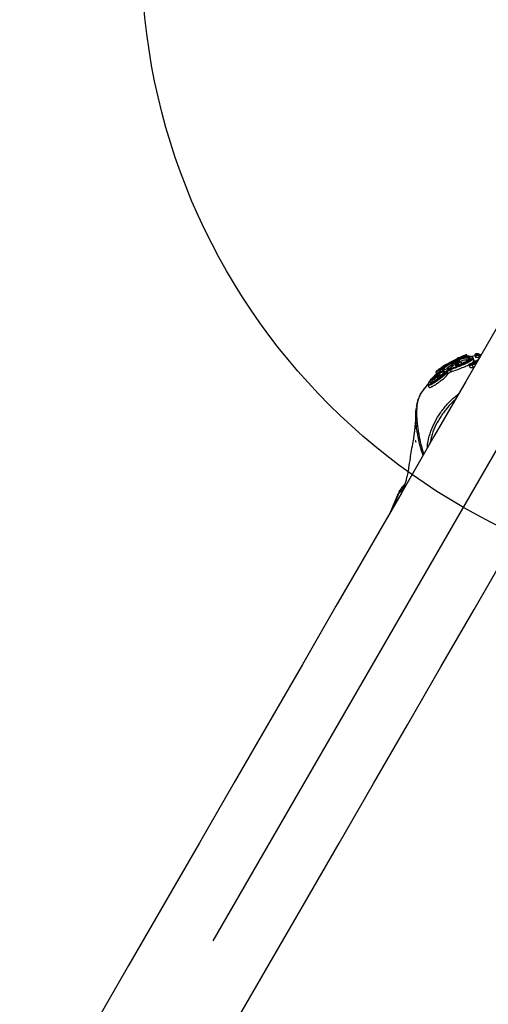
# Model space of a CAD drawing. Units: millimetres. Extents: x 979 to 13348, y 3192 to 17880.
# Drawn here: x 5529 to 5693, y 13640 to 13985 of the extents above; entities that cross this region are included whole.
import ezdxf

# ---------------------------------------------------------------- set-up
doc = ezdxf.new("R2010")
doc.units = ezdxf.units.MM
doc.linetypes.add('ACAD_ISO03W100', pattern=[30, 12, -18])
doc.linetypes.add('ČERCHOVANÁ', pattern=[25.4, 12.7, -6.35, 0, -6.35])
for name, color, linetype in [('HERNI_PRVEK', 4, 'Continuous'), ('OSA', 7, 'ČERCHOVANÁ'), ('ZALOZENI', 6, 'Continuous')]:
    doc.layers.add(name, color=color, linetype=linetype)
doc.layers.add('KOTY', color=7, linetype='Continuous', lineweight=13)
doc.styles.add('arial', font='arial.ttf')
doc.dimstyles.new('KOTY_50', dxfattribs={"dimtxt": 125, "dimasz": 50, "dimexe": 50, "dimexo": 50, "dimgap": 30, "dimtad": 1, "dimdec": 0, "dimrnd": 10, "dimdsep": 46, "dimtxsty": 'arial', "dimblk": 'ARCHTICK', "dimcen": -1.5, "dimclrt": 2, "dimadec": 0, "dimazin": 0, "dimtfac": 0.63, "dimtdec": 0, "dimtix": 1, "dimtmove": 2, "dimatfit": 3, "dimldrblk": 'KOTA', "dimfxl": 400, "dimfxlon": 1, "dimtfill": 1, "dimtolj": 1, "dimtzin": 0, "dimarcsym": 0})

# ---------------------------------------------------------------- blocks, each defined once
blk = doc.blocks.new('_ArchTick')
at = {"color": 0, "linetype": 'ByBlock', "const_width": 0.15}
blk.add_lwpolyline([(-0.5, -0.5), (0.5, 0.5)], dxfattribs=at)
blk = doc.blocks.new('*D23')
at = {"layer": 'Defpoints', "color": 0, "transparency": 16777216}
for p in [(6072.95, 14486.25), (5212.88, 12012.78), (5221.41, 12009.85)]:
    blk.add_point(p, dxfattribs=at)
at = {"layer": 'KOTY', "color": 0, "lineweight": -2, "transparency": 16777216}
for p, q in [((6064.41, 14489.19), (6017.12, 14505.45)), ((6064.41, 14489.19), (5544.69, 12977.75)), ((5212.88, 12012.78), (5403.24, 12566.39)), ((5212.88, 12012.78), (5165.59, 12029.04))]:
    blk.add_line(p, q, dxfattribs=at)
at = {"layer": 'KOTY', "color": 0, "lineweight": -2, "transparency": 16777216, "xscale": 50, "yscale": 50, "zscale": 50}
for p, rotation in [((6064.41, 14489.19), 71.02404202702385), ((5212.88, 12012.78), 251.0240420270238)]:
    blk.add_blockref('_ArchTick', p, dxfattribs=dict(at, rotation=rotation))
at = {"layer": 'KOTY', "color": 2, "transparency": 16777216, "insert": (5494.08, 12765.15), "char_height": 125, "attachment_point": 5, "rotation": 71.024, "style": 'arial', "bg_fill": 3, "box_fill_scale": 1.1, "bg_fill_color": 256, "bg_fill_true_color": 13158600, "bg_fill_transparency": 0}
blk.add_mtext('\\A1;2620', dxfattribs=at)
blk = doc.blocks.new('KOTA')
for p, q in [((-75, -75), (75, 75)), ((0, 75), (0, -75)), ((-75, 0), (75, 0))]:
    blk.add_line(p, q)
blk = doc.blocks.new('*D24')
at = {"layer": 'Defpoints', "color": 0, "transparency": 16777216}
for p in [(5436.58, 14854.58), (6072.95, 14485.42), (5219.19, 13013.67)]:
    blk.add_point(p, dxfattribs=at)
at = {"layer": 'KOTY', "color": 0, "lineweight": -2, "transparency": 16777216}
for p, q in [((5782.58, 14653.87), (5393.33, 14879.67)), ((4582.82, 13382.82), (5436.58, 14854.58)), ((4928.82, 13182.11), (4539.57, 13407.91))]:
    blk.add_line(p, q, dxfattribs=at)
at = {"layer": 'KOTY', "color": 0, "lineweight": -2, "transparency": 16777216, "xscale": 50, "yscale": 50, "zscale": 50}
for p, rotation in [((5436.58, 14854.58), 59.88213443335933), ((4582.82, 13382.82), 239.8821344333593)]:
    blk.add_blockref('_ArchTick', p, dxfattribs=dict(at, rotation=rotation))
at = {"layer": 'KOTY', "color": 2, "transparency": 16777216, "insert": (4928.54, 14165.78), "char_height": 125, "attachment_point": 5, "rotation": 59.8821, "style": 'arial', "bg_fill": 3, "box_fill_scale": 1.1, "bg_fill_color": 256, "bg_fill_true_color": 13158600, "bg_fill_transparency": 0}
blk.add_mtext('\\A1;1700', dxfattribs=at)
blk = doc.blocks.new('*D25')
at = {"layer": 'Defpoints', "color": 0, "transparency": 16777216}
for p in [(5369.89, 14254.92), (5797.74, 14007.34), (5221.45, 13011.41)]:
    blk.add_point(p, dxfattribs=at)
at = {"layer": 'KOTY', "color": 0, "lineweight": -2, "transparency": 16777216}
for p, q in [((5716.11, 14054.58), (5326.62, 14279.96)), ((4793.6, 13258.98), (5369.89, 14254.92)), ((5139.81, 13058.65), (4750.32, 13284.03))]:
    blk.add_line(p, q, dxfattribs=at)
at = {"layer": 'KOTY', "color": 0, "lineweight": -2, "transparency": 16777216, "xscale": 50, "yscale": 50, "zscale": 50}
for p, rotation in [((5369.89, 14254.92), 59.94427633628815), ((4793.6, 13258.98), 239.9442763362881)]:
    blk.add_blockref('_ArchTick', p, dxfattribs=dict(at, rotation=rotation))
at = {"layer": 'KOTY', "color": 2, "transparency": 16777216, "insert": (5000.54, 13803.94), "char_height": 125, "attachment_point": 5, "rotation": 59.9443, "style": 'arial', "bg_fill": 3, "box_fill_scale": 1.1, "bg_fill_color": 256, "bg_fill_true_color": 13158600, "bg_fill_transparency": 0}
blk.add_mtext('\\A1;1150', dxfattribs=at)
blk = doc.blocks.new('*D28')
at = {"layer": 'Defpoints', "color": 0, "transparency": 16777216}
for p in [(6177.94, 13665.63), (5219.19, 13013.67), (5219.19, 13013.67)]:
    blk.add_point(p, dxfattribs=at)
at = {"layer": 'KOTY', "color": 0, "lineweight": -2, "transparency": 16777216}
for p, q in [((6177.94, 13665.63), (6149.82, 13706.97)), ((6177.94, 13665.63), (6054.16, 13581.46)), ((5219.19, 13013.67), (5705.94, 13344.67)), ((5219.19, 13013.67), (5191.07, 13055.02))]:
    blk.add_line(p, q, dxfattribs=at)
at = {"layer": 'KOTY', "color": 0, "lineweight": -2, "transparency": 16777216, "xscale": 50, "yscale": 50, "zscale": 50}
for p, rotation in [((6177.94, 13665.63), 34.21593199886201), ((5219.19, 13013.67), 214.215931998862)]:
    blk.add_blockref('_ArchTick', p, dxfattribs=dict(at, rotation=rotation))
at = {"layer": 'KOTY', "color": 2, "transparency": 16777216, "insert": (5887.81, 13451.65), "char_height": 125, "attachment_point": 5, "rotation": 34.2159, "style": 'arial', "bg_fill": 3, "box_fill_scale": 1.1, "bg_fill_color": 256, "bg_fill_true_color": 13158600, "bg_fill_transparency": 0}
blk.add_mtext('\\A1;1160', dxfattribs=at)
blk = doc.blocks.new('*D39')
at = {"layer": 'Defpoints', "color": 0, "linetype": 'ACAD_ISO03W100', "ltscale": 3, "transparency": 16777216}
for p in [(7677.94, 15986.25), (1012.23, 9978.31), (1028.96, 9959.85)]:
    blk.add_point(p, dxfattribs=at)
at = {"layer": 'KOTY', "color": 0, "linetype": 'ACAD_ISO03W100', "lineweight": -2, "ltscale": 3, "transparency": 16777216}
for p, q in [((7661.21, 16004.71), (7627.63, 16041.76)), ((7661.21, 16004.71), (7400.49, 15768.4)), ((1012.23, 9978.31), (7079.63, 15477.59)), ((1012.23, 9978.31), (978.65, 10015.35))]:
    blk.add_line(p, q, dxfattribs=at)
at = {"layer": 'KOTY', "color": 0, "linetype": 'ACAD_ISO03W100', "lineweight": -2, "ltscale": 3, "transparency": 16777216, "xscale": 50, "yscale": 50, "zscale": 50}
for p, rotation in [((7661.21, 16004.71), 42.18807221369571), ((1012.23, 9978.31), 222.1880722136957)]:
    blk.add_blockref('_ArchTick', p, dxfattribs=dict(at, rotation=rotation))
at = {"layer": 'KOTY', "color": 2, "linetype": 'ACAD_ISO03W100', "ltscale": 3, "transparency": 16777216, "insert": (7240.06, 15623), "char_height": 125, "attachment_point": 5, "rotation": 42.1881, "style": 'arial', "bg_fill": 3, "box_fill_scale": 1.1, "bg_fill_color": 256, "bg_fill_true_color": 13158600, "bg_fill_transparency": 0}
blk.add_mtext('\\A1;8970', dxfattribs=at)

msp = doc.modelspace()

# ---------------------------------------------------------------- dimensions: what is measured, and where the dimension line sits
at = {"layer": 'KOTY', "linetype": 'ACAD_ISO03W100', "ltscale": 3}
dim = msp.add_linear_dim(base=(1012.23, 9978.31), p1=(7677.94, 15986.25), p2=(1028.96, 9959.85), angle=222.1881, dimstyle='KOTY_50', dxfattribs=at)
dim.commit()
dim.dimension.update_dxf_attribs({"geometry": '*D39', "text_midpoint": (7240.06, 15623), "dimtype": 161})

# ---------------------------------------------------------------- next in the draw order: linework, layer by layer
at = {"layer": 'HERNI_PRVEK'}
for p, q in [((5684.08, 13866.66), (5682.84, 13866.15)), ((5684.07, 13866.08), (5685.35, 13866.36)), ((5684.48, 13866.49), (5684.6, 13866.2)), ((5685.84, 13866.41), (5685.59, 13866.98)), ((5688.41, 13866.78), (5686.86, 13866.46)), ((5688.33, 13866.94), (5688.61, 13866.3)), ((5688.45, 13866.91), (5688.73, 13866.27)), ((5690.57, 13867.16), (5689.3, 13867.5)), ((5676.89, 13862.9), (5677.14, 13863.05)), ((5681.27, 13865.31), (5679.61, 13864.45)), ((5679.93, 13863.39), (5680.17, 13862.85)), ((5680.09, 13863.86), (5683.06, 13864.96)), ((5680.43, 13863.37), (5680.53, 13863.12)), ((5680.7, 13863.49), (5680.54, 13863.16)), ((5680.69, 13863.5), (5680.69, 13863.5)), ((5681.95, 13863.74), (5681.79, 13863.41)), ((5681.95, 13863.74), (5682.07, 13863.47)), ((5682.46, 13864.12), (5682.75, 13863.47)), ((5682.81, 13866.21), (5682.8, 13866.19)), ((5683.74, 13864.24), (5683.45, 13864.89)), ((5683.72, 13864.13), (5684.2, 13864.26)), ((5683.89, 13866.28), (5683.89, 13866.27)), ((5686.34, 13863.45), (5686.63, 13862.8)), ((5686.36, 13865.53), (5686.36, 13865.66)), ((5686.56, 13866.12), (5686.57, 13865.77)), ((5686.57, 13865.77), (5687.36, 13865.88)), ((5687.41, 13863.6), (5687.76, 13862.8)), ((5687.64, 13866.05), (5687.68, 13865.7)), ((5688.04, 13865.37), (5687.73, 13866.09)), ((5687.76, 13862.8), (5688.16, 13862.99)), ((5687.99, 13864.99), (5688.89, 13865.06)), ((5674.74, 13860.98), (5674.97, 13860.45)), ((5675.3, 13859.5), (5675.27, 13859.56)), ((5676.2, 13862), (5676.28, 13861.81)), ((5676.29, 13861.82), (5676.21, 13861.58)), ((5676.29, 13861.82), (5676.94, 13862.23)), ((5678.65, 13861.09), (5678.92, 13860.46)), ((5679.79, 13861.91), (5680.09, 13861.24)), ((5669.25, 13853.24), (5671.89, 13856.76)), ((5671.97, 13856.59), (5672.29, 13855.84)), ((5674.09, 13858.82), (5674.41, 13858.09)), ((5675.26, 13859.16), (5675.48, 13858.65)), ((5669.21, 13853.15), (5669.05, 13852.91)), ((5658.79, 13812.07), (5661.72, 13818.89)), ((5661.87, 13819.21), (5661.77, 13819.02)), ((5661.78, 13819.01), (5661.83, 13819.15))]:
    msp.add_line(p, q, dxfattribs=at)
at = {"layer": 'HERNI_PRVEK', "flags": 128}
for points in [[(5603.91, 13632.06), (5616.37, 13653.65), (5628.68, 13675), (5640.85, 13696.1), (5652.87, 13716.95), (5664.75, 13737.54), (5676.48, 13757.87), (5688.06, 13777.95), (5699.49, 13797.77), (5710.77, 13817.33), (5721.9, 13836.62), (5732.88, 13855.66), (5743.71, 13874.43), (5754.38, 13892.93), (5764.9, 13911.17), (5775.26, 13929.13), (5785.47, 13946.83), (5795.52, 13964.26), (5805.41, 13981.41), (5815.15, 13998.29)], [(5758.79, 13985.44), (5748.74, 13968.01), (5738.53, 13950.32), (5728.17, 13932.35), (5717.65, 13914.11), (5706.98, 13895.61), (5696.15, 13876.84), (5685.17, 13857.81), (5674.04, 13838.51), (5662.76, 13818.95), (5651.33, 13799.13), (5639.75, 13779.06), (5628.02, 13758.72), (5616.14, 13738.13), (5604.12, 13717.29), (5591.95, 13696.19), (5579.64, 13674.84), (5567.18, 13653.24), (5555.78, 13633.49)], [(5684.48, 13866.49), (5684.46, 13866.55), (5684.43, 13866.61), (5684.4, 13866.66), (5684.37, 13866.7), (5684.34, 13866.74), (5684.31, 13866.76), (5684.28, 13866.78), (5684.26, 13866.78)], [(5689.37, 13867.5), (5689.34, 13867.5), (5689.3, 13867.5)], [(5686.71, 13864), (5686.67, 13864), (5686.64, 13864)]]:
    msp.add_lwpolyline(points, dxfattribs=at)
at = {"layer": 'HERNI_PRVEK'}
for centre, radius, start, end in [((5683.61, 13866.17), 0.3, 20.9991, 108.5601), ((5688.75, 13867.04), 0.321, 111.1052, 202.7317), ((5689.34, 13867.29), 0.21, 50.8303, 84.4584), ((5677.07, 13862.69), 0.286, 130.4335, 213.5102), ((5677.51, 13863.08), 0.261, 80.1058, 123.6061), ((5677.83, 13863.11), 0.27, 127.5222, 183.2491), ((5680.71, 13863.52), 0.324, 131.6793, 207.5913), ((5680.79, 13863.05), 0.273, 110.5608, 157.1118), ((5680.94, 13863.39), 0.275, 110.6384, 154.9779), ((5681.51, 13863.28), 0.313, 24.7613, 108.85), ((5681.66, 13863.61), 0.312, 24.3977, 108.7639), ((5682.03, 13863.99), 0.451, 15.8696, 62.7868), ((5682.64, 13865.92), 0.245, 119.1902, 186.076), ((5683.26, 13865.91), 0.292, 79.0732, 109.2004), ((5687.02, 13863.51), 0.399, 13.6378, 62.9392), ((5676.73, 13862.52), 0.748, 197.2864, 224.3873), ((5676.37, 13861.33), 0.294, 124.1676, 167.6353), ((5678.35, 13860.95), 0.326, 26.4115, 110.6121), ((5678.89, 13862.1), 0.128, 88.8583, 134.4631), ((5680.17, 13862.13), 0.436, 161.4743, 209.9127)]:
    msp.add_arc(centre, radius, start, end, dxfattribs=at)
for points, knots in [([(5676.94, 13862.23), (5676.98, 13862.29), (5677.13, 13862.52), (5677.7, 13863.07), (5678.84, 13863.9), (5680.3, 13864.77), (5681.93, 13865.53), (5683.56, 13866.1), (5685.02, 13866.4), (5686.04, 13866.4), (5686.57, 13866.28), (5686.57, 13866.13), (5686.56, 13866.12)], [0, 0, 0, 0, 0.041814, 0.16003, 0.278326, 0.39619, 0.514096, 0.632774, 0.75192, 0.870316, 0.987488, 1, 1, 1, 1]), ([(5683.16, 13866.19), (5683.2, 13866.22), (5683.32, 13866.32), (5683.43, 13866.4), (5683.51, 13866.46)], [0, 0, 0, 0, 0.3460264, 1, 1, 1, 1]), ([(5683.51, 13866.46), (5683.55, 13866.48), (5683.62, 13866.52), (5683.88, 13866.63), (5684.13, 13866.73), (5684.26, 13866.78)], [0, 0, 0, 0, 0.280818, 0.640119, 1, 1, 1, 1]), ([(5687.36, 13865.88), (5687.39, 13866.07), (5687.46, 13866.43), (5686.63, 13866.66), (5685.4, 13866.63), (5684.35, 13866.38), (5683.87, 13866.26)], [0, 0, 0, 0, 0.279003, 0.532532, 0.784872, 1, 1, 1, 1]), ([(5684.48, 13866.49), (5684.38, 13866.46), (5684.18, 13866.39), (5683.98, 13866.32), (5683.92, 13866.29), (5683.89, 13866.28)], [0, 0, 0, 0, 0.359331, 0.718825, 1, 1, 1, 1]), ([(5684.26, 13866.78), (5684.4, 13866.83), (5684.69, 13866.93), (5685.03, 13867.06), (5685.22, 13867.13), (5685.26, 13867.15), (5685.17, 13867.13), (5685.13, 13867.12)], [0, 0, 0, 0, 0.195444, 0.423469, 0.64958, 0.872475, 1, 1, 1, 1]), ([(5685.57, 13866.97), (5685.57, 13866.96), (5685.58, 13866.95), (5685.36, 13866.84), (5684.98, 13866.69), (5684.64, 13866.55), (5684.48, 13866.49)], [0, 0, 0, 0, 0.181341, 0.466401, 0.75375, 1, 1, 1, 1]), ([(5685.59, 13866.97), (5685.58, 13866.99), (5685.57, 13867.03), (5685.51, 13867.09), (5685.45, 13867.13), (5685.38, 13867.15), (5685.33, 13867.16), (5685.29, 13867.16), (5685.27, 13867.15), (5685.24, 13867.15), (5685.21, 13867.14), (5685.16, 13867.12), (5685.13, 13867.12)], [0, 0, 0, 0, 0.052454, 0.170679, 0.267552, 0.350021, 0.418762, 0.472497, 0.52363, 0.597972, 0.767024, 1, 1, 1, 1]), ([(5687.3, 13866.32), (5687.43, 13866.3), (5687.68, 13866.26), (5687.65, 13866.12), (5687.64, 13866.05)], [0, 0, 0, 0, 0.533308, 1, 1, 1, 1]), ([(5688.98, 13867.48), (5688.93, 13867.48), (5688.8, 13867.46), (5688.62, 13867.41), (5688.5, 13867.37), (5688.39, 13867.28), (5688.33, 13867.2), (5688.3, 13867.09), (5688.31, 13867), (5688.33, 13866.96), (5688.34, 13866.94)], [0, 0, 0, 0, 0.1557, 0.338519, 0.565192, 0.665994, 0.758863, 0.861491, 0.966591, 1, 1, 1, 1]), ([(5688.45, 13866.91), (5688.41, 13866.92), (5688.35, 13866.92), (5688.34, 13866.94), (5688.34, 13866.95)], [0, 0, 0, 0, 0.612572, 1, 1, 1, 1]), ([(5689.95, 13866.24), (5689.95, 13866.29), (5689.97, 13866.58), (5689.34, 13866.81), (5688.65, 13866.89), (5688.45, 13866.91)], [0, 0, 0, 0, 0.145113, 0.759384, 1, 1, 1, 1]), ([(5689.3, 13867.5), (5689.29, 13867.5), (5689.25, 13867.5), (5689.17, 13867.5), (5689.03, 13867.49), (5688.89, 13867.47), (5688.76, 13867.44), (5688.65, 13867.41), (5688.58, 13867.39), (5688.56, 13867.36), (5688.57, 13867.35), (5688.61, 13867.34), (5688.63, 13867.34)], [0, 0, 0, 0, 0.036808, 0.147873, 0.261292, 0.374406, 0.484719, 0.5913, 0.694497, 0.796065, 0.897987, 1, 1, 1, 1]), ([(5688.63, 13867.34), (5688.84, 13867.31), (5689.56, 13867.23), (5690.25, 13866.97), (5690.21, 13866.62), (5690.2, 13866.52)], [0, 0, 0, 0, 0.216245, 0.767549, 1, 1, 1, 1]), ([(5689.37, 13867.5), (5689.36, 13867.5), (5689.31, 13867.51), (5689.2, 13867.5), (5689.06, 13867.5), (5688.99, 13867.49), (5688.98, 13867.48)], [0, 0, 0, 0, 0.046238, 0.486144, 0.935265, 1, 1, 1, 1]), ([(5676.02, 13862.3), (5676.11, 13862.37), (5676.33, 13862.53), (5676.65, 13862.75), (5676.81, 13862.85), (5676.89, 13862.9)], [0, 0, 0, 0, 0.268856, 0.63464, 1, 1, 1, 1]), ([(5677.54, 13863.07), (5677.25, 13862.83), (5676.66, 13862.33), (5676.41, 13862), (5676.29, 13861.82)], [0, 0, 0, 0, 0.479021, 1, 1, 1, 1]), ([(5677.14, 13863.05), (5677.14, 13863.05), (5677.31, 13863.15), (5677.49, 13863.24), (5677.67, 13863.32)], [0, 0, 0, 0, 0.018837, 1, 1, 1, 1]), ([(5677.76, 13863.48), (5677.75, 13863.47), (5677.52, 13863.34), (5677.33, 13863.17), (5677.16, 13863.02)], [0, 0, 0, 0, 0.084499, 1, 1, 1, 1]), ([(5677.45, 13863.31), (5677.4, 13863.28), (5677.3, 13863.22), (5677.26, 13863.21), (5677.33, 13863.27), (5677.37, 13863.29)], [0, 0, 0, 0, 0.297336, 0.648662, 1, 1, 1, 1]), ([(5677.45, 13863.31), (5677.42, 13863.29), (5677.36, 13863.26), (5677.35, 13863.25), (5677.35, 13863.25)], [0, 0, 0, 0, 0.515709, 1, 1, 1, 1]), ([(5677.37, 13863.29), (5677.41, 13863.32), (5677.49, 13863.38), (5677.47, 13863.37), (5677.46, 13863.36)], [0, 0, 0, 0, 0.459832, 1, 1, 1, 1]), ([(5686.35, 13865.75), (5686.21, 13865.83), (5685.93, 13866), (5684.89, 13865.98), (5683.56, 13865.71), (5682.03, 13865.19), (5680.51, 13864.47), (5679.15, 13863.66), (5678.09, 13862.87), (5677.55, 13862.36), (5677.41, 13862.14), (5677.38, 13862.09)], [0, 0, 0, 0, 0.118938, 0.238849, 0.359258, 0.479057, 0.598144, 0.717411, 0.837386, 0.957489, 1, 1, 1, 1]), ([(5677.75, 13863.26), (5677.75, 13863.26), (5677.76, 13863.26), (5677.74, 13863.24), (5677.67, 13863.18), (5677.57, 13863.09), (5677.49, 13863.03), (5677.47, 13863.02)], [0, 0, 0, 0, 0.0186743, 0.1931308, 0.4835683, 0.9109382, 1, 1, 1, 1]), ([(5677.67, 13863.32), (5677.73, 13863.35), (5677.84, 13863.4), (5677.87, 13863.36), (5677.77, 13863.26), (5677.62, 13863.13), (5677.54, 13863.07)], [0, 0, 0, 0, 0.2590047, 0.5064629, 0.7531152, 1, 1, 1, 1]), ([(5678.23, 13863.71), (5678.14, 13863.67), (5677.98, 13863.6), (5677.83, 13863.51), (5677.76, 13863.48)], [0, 0, 0, 0, 0.57428, 1, 1, 1, 1]), ([(5679.61, 13864.45), (5679.49, 13864.38), (5679.24, 13864.24), (5678.85, 13864.02), (5678.48, 13863.83), (5678.32, 13863.75), (5678.23, 13863.71)], [0, 0, 0, 0, 0.228849, 0.485004, 0.742697, 1, 1, 1, 1]), ([(5679.95, 13863.35), (5679.9, 13863.33), (5679.39, 13863.05), (5678.84, 13862.66), (5678.53, 13862.38), (5678.46, 13862.32)], [0, 0, 0, 0, 0.071141, 0.807645, 1, 1, 1, 1]), ([(5680.69, 13863.31), (5680.66, 13863.26), (5680.59, 13863.15), (5680.32, 13862.94), (5679.97, 13862.72), (5679.57, 13862.5), (5679.16, 13862.31), (5678.92, 13862.23), (5678.8, 13862.19)], [0, 0, 0, 0, 0.166841, 0.333045, 0.499665, 0.666498, 0.833298, 1, 1, 1, 1]), ([(5679.76, 13862.27), (5679.97, 13862.34), (5680.77, 13862.63), (5682.29, 13863.21), (5684.18, 13863.97), (5685.79, 13864.71), (5686.92, 13865.37), (5687.22, 13865.72), (5687.36, 13865.88)], [0, 0, 0, 0, 0.068002, 0.261127, 0.455039, 0.647232, 0.837162, 1, 1, 1, 1]), ([(5687.68, 13865.7), (5687.54, 13865.53), (5687.23, 13865.16), (5686.06, 13864.47), (5684.39, 13863.69), (5682.43, 13862.89), (5680.84, 13862.29), (5680.01, 13861.99), (5679.79, 13861.91)], [0, 0, 0, 0, 0.163506, 0.353908, 0.546114, 0.739648, 0.932191, 1, 1, 1, 1]), ([(5679.98, 13863.73), (5679.95, 13863.69), (5679.9, 13863.61), (5679.89, 13863.46), (5679.93, 13863.4), (5679.94, 13863.39)], [0, 0, 0, 0, 0.494945, 0.914566, 1, 1, 1, 1]), ([(5680.09, 13863.86), (5680.06, 13863.85), (5680, 13863.81), (5679.94, 13863.71), (5679.92, 13863.6), (5679.94, 13863.53), (5679.95, 13863.5)], [0, 0, 0, 0, 0.2498562, 0.5000086, 0.7499705, 1, 1, 1, 1]), ([(5680.43, 13863.37), (5680.31, 13863.35), (5680.06, 13863.31), (5679.93, 13863.34), (5679.94, 13863.39), (5679.94, 13863.39)], [0, 0, 0, 0, 0.48521, 0.970489, 1, 1, 1, 1]), ([(5680.09, 13863.86), (5680.08, 13863.83), (5680.05, 13863.75), (5680.18, 13863.71), (5680.39, 13863.74), (5680.5, 13863.76)], [0, 0, 0, 0, 0.287039, 0.643112, 1, 1, 1, 1]), ([(5683.06, 13864.96), (5683.07, 13864.97), (5683.1, 13865.03), (5683.05, 13865.11), (5682.83, 13865.13), (5682.46, 13865.07), (5681.99, 13864.94), (5681.48, 13864.75), (5680.98, 13864.51), (5680.55, 13864.26), (5680.23, 13864.03), (5680.14, 13863.92), (5680.09, 13863.86)], [0, 0, 0, 0, 0.033694, 0.140755, 0.248058, 0.355557, 0.463154, 0.570853, 0.678497, 0.785905, 0.89302, 1, 1, 1, 1]), ([(5680.09, 13861.24), (5680.72, 13861.46), (5681.99, 13861.91), (5683.98, 13862.68), (5685.54, 13863.34), (5686.19, 13863.7), (5686.4, 13863.82)], [0, 0, 0, 0, 0.286354, 0.572656, 0.860522, 1, 1, 1, 1]), ([(5680.65, 13863.37), (5680.63, 13863.38), (5680.59, 13863.39), (5680.48, 13863.38), (5680.43, 13863.37)], [0, 0, 0, 0, 0.423415, 1, 1, 1, 1]), ([(5680.5, 13863.76), (5680.57, 13863.77), (5680.73, 13863.79), (5680.87, 13863.76), (5680.85, 13863.68), (5680.85, 13863.64)], [0, 0, 0, 0, 0.288272, 0.644301, 1, 1, 1, 1]), ([(5680.85, 13863.64), (5680.82, 13863.58), (5680.76, 13863.48), (5680.71, 13863.36), (5680.69, 13863.31)], [0, 0, 0, 0, 0.540192, 1, 1, 1, 1]), ([(5682.45, 13865.92), (5682.41, 13865.89), (5682.32, 13865.83), (5682.04, 13865.68), (5681.68, 13865.5), (5681.41, 13865.37), (5681.27, 13865.31)], [0, 0, 0, 0, 0.2477932, 0.4986447, 0.7490591, 1, 1, 1, 1]), ([(5683.05, 13863.76), (5682.91, 13863.7), (5682.63, 13863.59), (5682.2, 13863.47), (5681.82, 13863.4), (5681.55, 13863.39), (5681.39, 13863.45), (5681.4, 13863.53), (5681.41, 13863.57)], [0, 0, 0, 0, 0.167505, 0.33481, 0.501801, 0.668339, 0.834274, 1, 1, 1, 1]), ([(5681.41, 13863.57), (5681.43, 13863.63), (5681.49, 13863.75), (5681.54, 13863.86), (5681.56, 13863.91)], [0, 0, 0, 0, 0.540217, 1, 1, 1, 1]), ([(5681.56, 13863.91), (5681.59, 13863.95), (5681.65, 13864.03), (5681.88, 13864.21), (5682.12, 13864.33), (5682.24, 13864.4)], [0, 0, 0, 0, 0.2888897, 0.644048, 1, 1, 1, 1]), ([(5682.94, 13863.73), (5682.87, 13863.7), (5682.67, 13863.62), (5682.31, 13863.51), (5681.97, 13863.44), (5681.76, 13863.43), (5681.68, 13863.43), (5681.69, 13863.45), (5681.72, 13863.42), (5681.73, 13863.41)], [0, 0, 0, 0, 0.110457, 0.341668, 0.571575, 0.741313, 0.862634, 0.957598, 1, 1, 1, 1]), ([(5682.46, 13864.12), (5682.37, 13864.07), (5682.19, 13863.97), (5682.01, 13863.84), (5681.97, 13863.77), (5681.95, 13863.74)], [0, 0, 0, 0, 0.355366, 0.710639, 1, 1, 1, 1]), ([(5682.23, 13866.02), (5682.2, 13866.01), (5682.14, 13865.98), (5682.23, 13866.02), (5682.43, 13866.1), (5682.52, 13866.13)], [0, 0, 0, 0, 0.297859, 0.648548, 1, 1, 1, 1]), ([(5682.24, 13864.4), (5682.35, 13864.46), (5682.62, 13864.59), (5682.93, 13864.79), (5683.02, 13864.9), (5683.06, 13864.96)], [0, 0, 0, 0, 0.2888927, 0.644725, 1, 1, 1, 1]), ([(5682.8, 13866.19), (5682.75, 13866.16), (5682.64, 13866.08), (5682.52, 13865.98), (5682.45, 13865.92)], [0, 0, 0, 0, 0.346055, 1, 1, 1, 1]), ([(5683.44, 13864.78), (5683.38, 13864.72), (5683.28, 13864.59), (5682.91, 13864.35), (5682.6, 13864.19), (5682.46, 13864.12)], [0, 0, 0, 0, 0.355879, 0.711699, 1, 1, 1, 1]), ([(5682.52, 13866.13), (5682.59, 13866.16), (5682.73, 13866.21), (5682.84, 13866.24), (5682.82, 13866.22), (5682.81, 13866.21)], [0, 0, 0, 0, 0.353922, 0.808393, 1, 1, 1, 1]), ([(5682.74, 13866.16), (5682.74, 13866.16), (5682.74, 13866.16), (5682.74, 13866.16), (5682.73, 13866.16)], [0, 0, 0, 0, 0.087601, 1, 1, 1, 1]), ([(5686.58, 13865.77), (5686.54, 13865.72), (5686.39, 13865.5), (5685.8, 13865.06), (5684.6, 13864.42), (5683.57, 13863.98), (5683.05, 13863.76)], [0, 0, 0, 0, 0.096656, 0.3995297, 0.7031386, 1, 1, 1, 1]), ([(5683.06, 13864.96), (5683.1, 13864.96), (5683.17, 13864.98), (5683.28, 13864.94), (5683.38, 13864.88), (5683.42, 13864.82), (5683.44, 13864.78)], [0, 0, 0, 0, 0.250019, 0.50005, 0.749842, 1, 1, 1, 1]), ([(5683.07, 13864.96), (5683.09, 13864.96), (5683.26, 13864.99), (5683.33, 13864.97), (5683.39, 13864.95)], [0, 0, 0, 0, 0.135198, 1, 1, 1, 1]), ([(5683.87, 13866.26), (5683.75, 13866.23), (5683.5, 13866.17), (5683.25, 13866.12), (5683.12, 13866.12), (5683.15, 13866.16), (5683.16, 13866.19)], [0, 0, 0, 0, 0.240947, 0.493471, 0.746925, 1, 1, 1, 1]), ([(5683.8, 13866.25), (5683.73, 13866.23), (5683.55, 13866.19), (5683.4, 13866.15), (5683.31, 13866.15), (5683.31, 13866.15), (5683.31, 13866.15)], [0, 0, 0, 0, 0.2516359, 0.6585926, 0.8964108, 1, 1, 1, 1]), ([(5683.43, 13864.88), (5683.44, 13864.87), (5683.47, 13864.84), (5683.45, 13864.8), (5683.44, 13864.78)], [0, 0, 0, 0, 0.577853, 1, 1, 1, 1]), ([(5686.08, 13865.32), (5685.88, 13865.34), (5685.42, 13865.38), (5684.48, 13865.24), (5683.76, 13865.01), (5683.54, 13864.94)], [0, 0, 0, 0, 0.343588, 0.797812, 1, 1, 1, 1]), ([(5683.72, 13864.13), (5683.73, 13864.14), (5683.75, 13864.18), (5683.73, 13864.21), (5683.71, 13864.23)], [0, 0, 0, 0, 0.2614088, 1, 1, 1, 1]), ([(5686.64, 13863.99), (5686.64, 13863.99), (5686.54, 13863.96), (5686.44, 13863.88), (5686.33, 13863.74), (5686.3, 13863.6), (5686.31, 13863.5), (5686.34, 13863.46), (5686.34, 13863.45)], [0, 0, 0, 0, 0.0315337, 0.3985295, 0.6056999, 0.7912453, 0.9733076, 1, 1, 1, 1]), ([(5686.36, 13865.38), (5686.36, 13865.4), (5686.34, 13865.44), (5686.34, 13865.51), (5686.35, 13865.57), (5686.37, 13865.63), (5686.41, 13865.68), (5686.46, 13865.72), (5686.51, 13865.75), (5686.55, 13865.76), (5686.57, 13865.77)], [0, 0, 0, 0, 0.125037, 0.249897, 0.374976, 0.500032, 0.625029, 0.750112, 0.874964, 1, 1, 1, 1]), ([(5687.41, 13863.6), (5687.34, 13863.57), (5687.22, 13863.52), (5686.99, 13863.45), (5686.76, 13863.4), (5686.56, 13863.38), (5686.41, 13863.4), (5686.34, 13863.43), (5686.34, 13863.45), (5686.34, 13863.45)], [0, 0, 0, 0, 0.159342, 0.317191, 0.478322, 0.643846, 0.811388, 0.977587, 1, 1, 1, 1]), ([(5686.71, 13864), (5686.7, 13863.99), (5686.66, 13863.98), (5686.59, 13863.94), (5686.55, 13863.89), (5686.55, 13863.84), (5686.6, 13863.81), (5686.7, 13863.79), (5686.82, 13863.78), (5686.95, 13863.79), (5687.09, 13863.82), (5687.16, 13863.85), (5687.2, 13863.86)], [0, 0, 0, 0, 0.025937, 0.127942, 0.232091, 0.339937, 0.451478, 0.564855, 0.677478, 0.787067, 0.893612, 1, 1, 1, 1]), ([(5689.68, 13865.62), (5689.42, 13865.4), (5688.79, 13864.9), (5687.47, 13864.33), (5686.71, 13864)], [0, 0, 0, 0, 0.419064, 1, 1, 1, 1]), ([(5686.81, 13864.04), (5686.92, 13864.1), (5687.49, 13864.4), (5687.81, 13864.72), (5687.97, 13864.95), (5687.99, 13864.99)], [0, 0, 0, 0, 0.154488, 0.85748, 1, 1, 1, 1]), ([(5687.2, 13863.86), (5687.54, 13864), (5688.33, 13864.32), (5688.89, 13864.63), (5689.21, 13864.81)], [0, 0, 0, 0, 0.421213, 1, 1, 1, 1]), ([(5687.68, 13865.7), (5687.66, 13865.73), (5687.63, 13865.79), (5687.55, 13865.85), (5687.46, 13865.89), (5687.39, 13865.89), (5687.36, 13865.88)], [0, 0, 0, 0, 0.249921, 0.500026, 0.749876, 1, 1, 1, 1]), ([(5688.92, 13864.3), (5688.75, 13864.21), (5688.34, 13863.98), (5687.76, 13863.74), (5687.41, 13863.6)], [0, 0, 0, 0, 0.405124, 1, 1, 1, 1]), ([(5687.99, 13864.99), (5688, 13865.01), (5688.08, 13865.15), (5688.02, 13865.25), (5687.97, 13865.34)], [0, 0, 0, 0, 0.152031, 1, 1, 1, 1]), ([(5688.62, 13866.31), (5688.62, 13866.3), (5688.62, 13866.29), (5688.67, 13866.28), (5688.72, 13866.28), (5688.73, 13866.27)], [0, 0, 0, 0, 0.2397335, 0.850877, 1, 1, 1, 1]), ([(5689.88, 13865.97), (5689.65, 13866.08), (5689.37, 13866.23), (5688.84, 13866.27), (5688.73, 13866.27)], [0, 0, 0, 0, 0.7882593, 1, 1, 1, 1]), ([(5678.65, 13861.09), (5678.49, 13860.88), (5678.18, 13860.45), (5677.29, 13859.63), (5676.21, 13858.75), (5675.02, 13857.9), (5673.87, 13857.16), (5672.9, 13856.64), (5672.21, 13856.42), (5671.93, 13856.55), (5671.9, 13856.78), (5672.03, 13857.01), (5672.04, 13857.02)], [0, 0, 0, 0, 0.109274, 0.218684, 0.329762, 0.44259, 0.556754, 0.670766, 0.782154, 0.889112, 0.992678, 1, 1, 1, 1]), ([(5675.07, 13860.51), (5674.69, 13860.21), (5673.94, 13859.62), (5673.03, 13858.68), (5672.38, 13857.87), (5672.02, 13857.24), (5671.98, 13856.86), (5672.27, 13856.76), (5672.89, 13856.98), (5673.8, 13857.48), (5674.87, 13858.2), (5675.98, 13859.02), (5676.98, 13859.85), (5677.81, 13860.64), (5678.1, 13861.05), (5678.24, 13861.25)], [0, 0, 0, 0, 0.084658, 0.163322, 0.238093, 0.310002, 0.381664, 0.455705, 0.533015, 0.612415, 0.69208, 0.770829, 0.848231, 0.924262, 1, 1, 1, 1]), ([(5672.33, 13855.85), (5672.33, 13855.82), (5672.32, 13855.68), (5672.64, 13855.71), (5673.27, 13855.96), (5674.2, 13856.5), (5675.31, 13857.24), (5676.51, 13858.11), (5677.61, 13859.01), (5678.48, 13859.83), (5678.78, 13860.26), (5678.92, 13860.46)], [0, 0, 0, 0, 0.025319, 0.140547, 0.256677, 0.377492, 0.503187, 0.631248, 0.75901, 0.885269, 1, 1, 1, 1]), ([(5672.64, 13857.74), (5672.65, 13857.76), (5672.7, 13857.91), (5672.82, 13858.12), (5673.12, 13858.53), (5673.52, 13859), (5674.28, 13859.73), (5675.13, 13860.41), (5675.97, 13860.97), (5676.73, 13861.35), (5677.31, 13861.52), (5677.65, 13861.48), (5677.73, 13861.27), (5677.59, 13860.93), (5677.19, 13860.42), (5676.52, 13859.77), (5675.68, 13859.08), (5674.8, 13858.43), (5673.98, 13857.9), (5673.31, 13857.54), (5672.84, 13857.38), (5672.59, 13857.44), (5672.62, 13857.64), (5672.64, 13857.74)], [0, 0, 0, 0, 0.006872, 0.061303, 0.062172, 0.118914, 0.175219, 0.229895, 0.282894, 0.334868, 0.386578, 0.438563, 0.482555, 0.525316, 0.579748, 0.635177, 0.691134, 0.746649, 0.80064, 0.852652, 0.903279, 0.954072, 1, 1, 1, 1]), ([(5674.45, 13859.48), (5674.42, 13859.46), (5674.34, 13859.4), (5674.22, 13859.27), (5674.13, 13859.16), (5674.07, 13859.03), (5674.06, 13858.93), (5674.08, 13858.87), (5674.08, 13858.84)], [0, 0, 0, 0, 0.114061, 0.354492, 0.633176, 0.77033, 0.897855, 1, 1, 1, 1]), ([(5675.27, 13859.56), (5675.27, 13859.56), (5675.28, 13859.54), (5675.25, 13859.48), (5675.15, 13859.37), (5675, 13859.25), (5674.82, 13859.11), (5674.61, 13858.98), (5674.41, 13858.88), (5674.24, 13858.81), (5674.13, 13858.79), (5674.1, 13858.81), (5674.09, 13858.82)], [0, 0, 0, 0, 0.033583, 0.138031, 0.241773, 0.346807, 0.454761, 0.565354, 0.677125, 0.787862, 0.895729, 1, 1, 1, 1]), ([(5675.07, 13860.51), (5675.05, 13860.5), (5674.72, 13860.27), (5674.42, 13860), (5674.13, 13859.75)], [0, 0, 0, 0, 0.086469, 1, 1, 1, 1]), ([(5674.18, 13859.19), (5674.18, 13859.18), (5674.17, 13859.16), (5674.19, 13859.15), (5674.22, 13859.15), (5674.26, 13859.17), (5674.35, 13859.22), (5674.46, 13859.29), (5674.57, 13859.38), (5674.67, 13859.47), (5674.75, 13859.55), (5674.8, 13859.62), (5674.82, 13859.66), (5674.81, 13859.68), (5674.78, 13859.69), (5674.71, 13859.66), (5674.61, 13859.6), (5674.5, 13859.52), (5674.39, 13859.43), (5674.29, 13859.34), (5674.22, 13859.26), (5674.19, 13859.21), (5674.18, 13859.2), (5674.18, 13859.19)], [0, 0, 0, 0, 0.041029, 0.092093, 0.092742, 0.146474, 0.202185, 0.258942, 0.315321, 0.370174, 0.423172, 0.475011, 0.526853, 0.557019, 0.609203, 0.663343, 0.719375, 0.776237, 0.832489, 0.886957, 0.939308, 0.990242, 1, 1, 1, 1]), ([(5675.27, 13859.56), (5675.26, 13859.57), (5675.25, 13859.62), (5675.18, 13859.69), (5675.09, 13859.74), (5675, 13859.76), (5674.91, 13859.75), (5674.81, 13859.72), (5674.69, 13859.66), (5674.55, 13859.57), (5674.47, 13859.51), (5674.45, 13859.48)], [0, 0, 0, 0, 0.040939, 0.15365, 0.255475, 0.343609, 0.43173, 0.53566, 0.708691, 0.908864, 1, 1, 1, 1]), ([(5674.91, 13861.41), (5674.89, 13861.39), (5674.84, 13861.35), (5674.82, 13861.33), (5674.79, 13861.3), (5674.76, 13861.26), (5674.73, 13861.2), (5674.71, 13861.12), (5674.71, 13861.04), (5674.74, 13861), (5674.74, 13860.98)], [0, 0, 0, 0, 0.213832, 0.441383, 0.572531, 0.645068, 0.722106, 0.825097, 0.94191, 1, 1, 1, 1]), ([(5676.2, 13862), (5676.01, 13861.87), (5675.64, 13861.61), (5675.18, 13861.28), (5674.87, 13861.06), (5674.72, 13860.96), (5674.75, 13860.98), (5674.76, 13860.99)], [0, 0, 0, 0, 0.236056, 0.471156, 0.712394, 0.953915, 1, 1, 1, 1]), ([(5676.09, 13861.42), (5676.09, 13861.42), (5676.09, 13861.42), (5676.08, 13861.39), (5676.02, 13861.32), (5675.87, 13861.17), (5675.62, 13860.94), (5675.26, 13860.66), (5675.01, 13860.47), (5674.87, 13860.37)], [0, 0, 0, 0, 0.007797, 0.080503, 0.186232, 0.342905, 0.537624, 0.759686, 1, 1, 1, 1]), ([(5677.56, 13860.92), (5677.55, 13860.98), (5677.53, 13861.11), (5677.23, 13861.14), (5676.71, 13860.98), (5676.04, 13860.62), (5675.4, 13860.19), (5675.02, 13859.86), (5674.88, 13859.74)], [0, 0, 0, 0, 0.13027, 0.318181, 0.504864, 0.692505, 0.884216, 1, 1, 1, 1]), ([(5674.91, 13861.42), (5674.92, 13861.42), (5674.96, 13861.46), (5675.18, 13861.65), (5675.54, 13861.93), (5675.84, 13862.16), (5675.99, 13862.28), (5676.02, 13862.3)], [0, 0, 0, 0, 0.058554, 0.377084, 0.687995, 0.952096, 1, 1, 1, 1]), ([(5676.21, 13861.58), (5676.2, 13861.56), (5676.19, 13861.5), (5676.05, 13861.34), (5675.79, 13861.09), (5675.45, 13860.8), (5675.2, 13860.61), (5675.07, 13860.51)], [0, 0, 0, 0, 0.136843, 0.345747, 0.560631, 0.780215, 1, 1, 1, 1]), ([(5675.64, 13859.84), (5675.61, 13859.82), (5675.52, 13859.76), (5675.39, 13859.63), (5675.29, 13859.51), (5675.23, 13859.37), (5675.23, 13859.25), (5675.25, 13859.18), (5675.26, 13859.15)], [0, 0, 0, 0, 0.110876, 0.339276, 0.607121, 0.758298, 0.885879, 1, 1, 1, 1]), ([(5676.45, 13859.87), (5676.45, 13859.86), (5676.46, 13859.85), (5676.44, 13859.79), (5676.34, 13859.68), (5676.19, 13859.56), (5676, 13859.42), (5675.79, 13859.3), (5675.59, 13859.2), (5675.42, 13859.14), (5675.3, 13859.13), (5675.27, 13859.15), (5675.26, 13859.16)], [0, 0, 0, 0, 0.025473, 0.132454, 0.238834, 0.346469, 0.456152, 0.567151, 0.678114, 0.787625, 0.894875, 1, 1, 1, 1]), ([(5675.36, 13859.55), (5675.36, 13859.53), (5675.35, 13859.51), (5675.37, 13859.5), (5675.41, 13859.5), (5675.45, 13859.5), (5675.54, 13859.55), (5675.65, 13859.61), (5675.77, 13859.69), (5675.87, 13859.78), (5675.95, 13859.86), (5676, 13859.93), (5676.01, 13859.97), (5676, 13860), (5675.96, 13860), (5675.89, 13859.98), (5675.79, 13859.93), (5675.67, 13859.86), (5675.56, 13859.78), (5675.46, 13859.69), (5675.39, 13859.61), (5675.37, 13859.57), (5675.36, 13859.55)], [0, 0, 0, 0, 0.047573, 0.099042, 0.099363, 0.152385, 0.206826, 0.262381, 0.318245, 0.373388, 0.427311, 0.480233, 0.533191, 0.563783, 0.615834, 0.669095, 0.723845, 0.779675, 0.83554, 0.890479, 0.943935, 1, 1, 1, 1]), ([(5676.45, 13859.87), (5676.44, 13859.89), (5676.41, 13859.95), (5676.33, 13860.02), (5676.23, 13860.06), (5676.13, 13860.07), (5676.02, 13860.05), (5675.89, 13860), (5675.75, 13859.93), (5675.67, 13859.86), (5675.64, 13859.84)], [0, 0, 0, 0, 0.074269, 0.202284, 0.305929, 0.405121, 0.518546, 0.685733, 0.904483, 1, 1, 1, 1]), ([(5676.29, 13861.82), (5676.26, 13861.8), (5676.21, 13861.76), (5676.17, 13861.67), (5676.16, 13861.57), (5676.18, 13861.51), (5676.19, 13861.48)], [0, 0, 0, 0, 0.250005, 0.500099, 0.75003, 1, 1, 1, 1]), ([(5676.83, 13862.53), (5676.78, 13862.48), (5676.66, 13862.39), (5676.43, 13862.19), (5676.27, 13862.05), (5676.2, 13862)], [0, 0, 0, 0, 0.365033, 0.731148, 1, 1, 1, 1]), ([(5677.29, 13860.38), (5677.28, 13860.37), (5677.13, 13860.35), (5676.77, 13860.2), (5676.41, 13859.98), (5676.28, 13859.9)], [0, 0, 0, 0, 0.055605, 0.663664, 1, 1, 1, 1]), ([(5678.8, 13862.19), (5678.66, 13862.15), (5678.1, 13861.98), (5677.35, 13861.81), (5676.82, 13861.84), (5676.9, 13862.1), (5676.94, 13862.23)], [0, 0, 0, 0, 0.099925, 0.403237, 0.704247, 1, 1, 1, 1]), ([(5677.38, 13862.09), (5677.37, 13862.11), (5677.35, 13862.14), (5677.3, 13862.19), (5677.25, 13862.23), (5677.19, 13862.26), (5677.13, 13862.27), (5677.06, 13862.27), (5677, 13862.26), (5676.96, 13862.24), (5676.94, 13862.23)], [0, 0, 0, 0, 0.125105, 0.250019, 0.375013, 0.500083, 0.625065, 0.750007, 0.874934, 1, 1, 1, 1]), ([(5678.24, 13861.25), (5678.27, 13861.3), (5678.36, 13861.42), (5678.6, 13861.64), (5678.95, 13861.89), (5679.36, 13862.11), (5679.62, 13862.22), (5679.76, 13862.27)], [0, 0, 0, 0, 0.156429, 0.368893, 0.579804, 0.789837, 1, 1, 1, 1]), ([(5679.79, 13861.91), (5679.69, 13861.87), (5679.49, 13861.79), (5679.18, 13861.61), (5678.92, 13861.41), (5678.73, 13861.23), (5678.67, 13861.13), (5678.65, 13861.09)], [0, 0, 0, 0, 0.209204, 0.418626, 0.629624, 0.842846, 1, 1, 1, 1]), ([(5680.09, 13861.24), (5679.99, 13861.2), (5679.78, 13861.12), (5679.47, 13860.95), (5679.2, 13860.76), (5679.01, 13860.59), (5678.95, 13860.5), (5678.92, 13860.46)], [0, 0, 0, 0, 0.209719, 0.419314, 0.63006, 0.842661, 1, 1, 1, 1]), ([(5686.63, 13862.8), (5686.64, 13862.78), (5686.67, 13862.73), (5686.79, 13862.69), (5686.98, 13862.66), (5687.22, 13862.67), (5687.47, 13862.71), (5687.65, 13862.76), (5687.74, 13862.79), (5687.76, 13862.8)], [0, 0, 0, 0, 0.123779, 0.282122, 0.446077, 0.614037, 0.782395, 0.946736, 1, 1, 1, 1]), ([(5672.15, 13857.2), (5671.76, 13856.76), (5670.76, 13855.61), (5669.96, 13854.33), (5669.47, 13853.54)], [0, 0, 0, 0, 0.381382, 1, 1, 1, 1]), ([(5674.07, 13858.97), (5674.02, 13858.91), (5673.74, 13858.63), (5673.38, 13858.15), (5673.17, 13857.79), (5673.12, 13857.65), (5673.12, 13857.63)], [0, 0, 0, 0, 0.102976, 0.531468, 0.948258, 1, 1, 1, 1]), ([(5674.02, 13857.64), (5674.11, 13857.7), (5674.4, 13857.86), (5675.02, 13858.3), (5675.56, 13858.69), (5675.81, 13858.91), (5675.82, 13858.92)], [0, 0, 0, 0, 0.192708, 0.582113, 0.982595, 1, 1, 1, 1]), ([(5669.03, 13852.82), (5668.87, 13852.51), (5668.48, 13851.72), (5668.06, 13850.32), (5667.9, 13849.18), (5667.83, 13848.7)], [0, 0, 0, 0, 0.270482, 0.69358, 1, 1, 1, 1]), ([(5669.25, 13853.24), (5668.97, 13852.65), (5668.38, 13851.4), (5667.94, 13848.58), (5667.93, 13845.21), (5668.32, 13841.43), (5669.06, 13837.41), (5669.83, 13834.23), (5670.4, 13832.46), (5670.45, 13832.29)], [0, 0, 0, 0, 0.163983, 0.347936, 0.535863, 0.683368, 0.834562, 0.984371, 1, 1, 1, 1]), ([(5671.72, 13834.48), (5671.74, 13834.96), (5671.83, 13836.66), (5672.58, 13839.52), (5673.92, 13842.95), (5675.77, 13846.19), (5678.02, 13849.16), (5680.34, 13851.67), (5681.98, 13852.94), (5682.67, 13853.47)], [0, 0, 0, 0, 0.062905, 0.222413, 0.381737, 0.541134, 0.70821, 0.875401, 1, 1, 1, 1]), ([(5681.46, 13851.36), (5681.4, 13851.32), (5680.43, 13850.56), (5678.74, 13848.66), (5676.48, 13845.81), (5674.67, 13842.64), (5673.29, 13839.38), (5672.82, 13837.1), (5672.6, 13836.01)], [0, 0, 0, 0, 0.012171, 0.218545, 0.42477, 0.620966, 0.817068, 1, 1, 1, 1]), ([(5667.65, 13846.38), (5667.64, 13845.93), (5667.61, 13845.01), (5667.51, 13843.42), (5667.36, 13841.84), (5667.19, 13840.32), (5666.96, 13838.59), (5666.62, 13836.36), (5666.27, 13834.62), (5666.07, 13833.6)], [0, 0, 0, 0, 0.157588, 0.321379, 0.456482, 0.564126, 0.666397, 0.805154, 1, 1, 1, 1]), ([(5668.41, 13838.94), (5668.31, 13839.45), (5667.93, 13841.26), (5667.68, 13844.12), (5667.58, 13846.82), (5667.79, 13848.05), (5667.85, 13848.38)], [0, 0, 0, 0, 0.125622, 0.447787, 0.850792, 1, 1, 1, 1]), ([(5670.23, 13831.89), (5670.18, 13832.04), (5669.61, 13833.7), (5668.93, 13836.16), (5668.56, 13838.18), (5668.41, 13838.94)], [0, 0, 0, 0, 0.05551, 0.641387, 1, 1, 1, 1]), ([(5667.8, 13836.44), (5667.76, 13836.65), (5667.68, 13837), (5667.56, 13837.02), (5667.51, 13837.03)], [0, 0, 0, 0, 0.5735938, 1, 1, 1, 1]), ([(5666.08, 13833.6), (5665.94, 13832.72), (5665.64, 13830.86), (5665.24, 13828.07), (5664.84, 13825.74), (5664.48, 13824.04), (5664.05, 13822.49), (5663.45, 13820.86), (5662.67, 13819.45), (5661.97, 13818.7), (5661.87, 13818.74), (5661.84, 13818.76)], [0, 0, 0, 0, 0.147205, 0.31236, 0.398763, 0.488039, 0.568439, 0.652052, 0.794682, 0.936817, 1, 1, 1, 1]), ([(5661.83, 13819.15), (5662.07, 13819.49), (5662.49, 13820.1), (5663.38, 13821.29), (5663.78, 13821.81)], [0, 0, 0, 0, 0.561403, 1, 1, 1, 1]), ([(5661.71, 13818.78), (5661.59, 13818.43), (5660.85, 13816.31), (5659.86, 13814.24), (5659.04, 13812.5)], [0, 0, 0, 0, 0.1635638, 1, 1, 1, 1]), ([(5661.83, 13819.15), (5661.85, 13819.18), (5661.88, 13819.24), (5661.95, 13819.32), (5662.03, 13819.38), (5662.12, 13819.42), (5662.23, 13819.45), (5662.33, 13819.44), (5662.44, 13819.42), (5662.5, 13819.39), (5662.54, 13819.37)], [0, 0, 0, 0, 0.124985, 0.25002, 0.375052, 0.500036, 0.624951, 0.749988, 0.875001, 1, 1, 1, 1])]:
    msp.add_open_spline(points, degree=3, knots=knots, dxfattribs=at)
at = {"layer": 'OSA', "linetype": 'ČERCHOVANÁ', "ltscale": 25}
msp.add_line((6072.58, 14487.04), (4932.53, 12510.51), dxfattribs=at)
at = {"layer": 'ZALOZENI', "ltscale": 5}
msp.add_circle((5795.9, 14008.17), 224.17, dxfattribs=at)

# ---------------------------------------------------------------- next in the draw order: dimensions: what is measured, and where the dimension line sits
at = {"layer": 'KOTY'}
dim = msp.add_linear_dim(base=(5212.88, 12012.78), p1=(6072.95, 14486.25), p2=(5221.41, 12009.85), angle=251.024, dimstyle='KOTY_50', dxfattribs=at)
dim.commit()
dim.dimension.update_dxf_attribs({"geometry": '*D23', "text_midpoint": (5494.08, 12765.15), "dimtype": 161})

# ---------------------------------------------------------------- next in the draw order: dimensions: what is measured, and where the dimension line sits
dim = msp.add_aligned_dim(p1=(5219.19, 13013.67), p2=(6072.95, 14485.42), distance=735.69, dimstyle='KOTY_50', dxfattribs=at)
dim.commit()
dim.dimension.update_dxf_attribs({"geometry": '*D24', "text_midpoint": (4928.54, 14165.78)})

# ---------------------------------------------------------------- next in the draw order: dimensions: what is measured, and where the dimension line sits
dim = msp.add_aligned_dim(p1=(5221.45, 13011.41), p2=(5797.74, 14007.34), distance=494.32, dimstyle='KOTY_50', dxfattribs=at)
dim.commit()
dim.dimension.update_dxf_attribs({"geometry": '*D25', "text_midpoint": (5000.54, 13803.94)})

# ---------------------------------------------------------------- next in the draw order: dimensions: what is measured, and where the dimension line sits
dim = msp.add_linear_dim(base=(5219.19, 13013.67), p1=(6177.94, 13665.63), p2=(5219.19, 13013.67), angle=214.2159, dimstyle='KOTY_50', dxfattribs=at)
dim.commit()
dim.dimension.update_dxf_attribs({"geometry": '*D28', "text_midpoint": (5887.81, 13451.65), "dimtype": 161})

doc.saveas('drawing.dxf')
